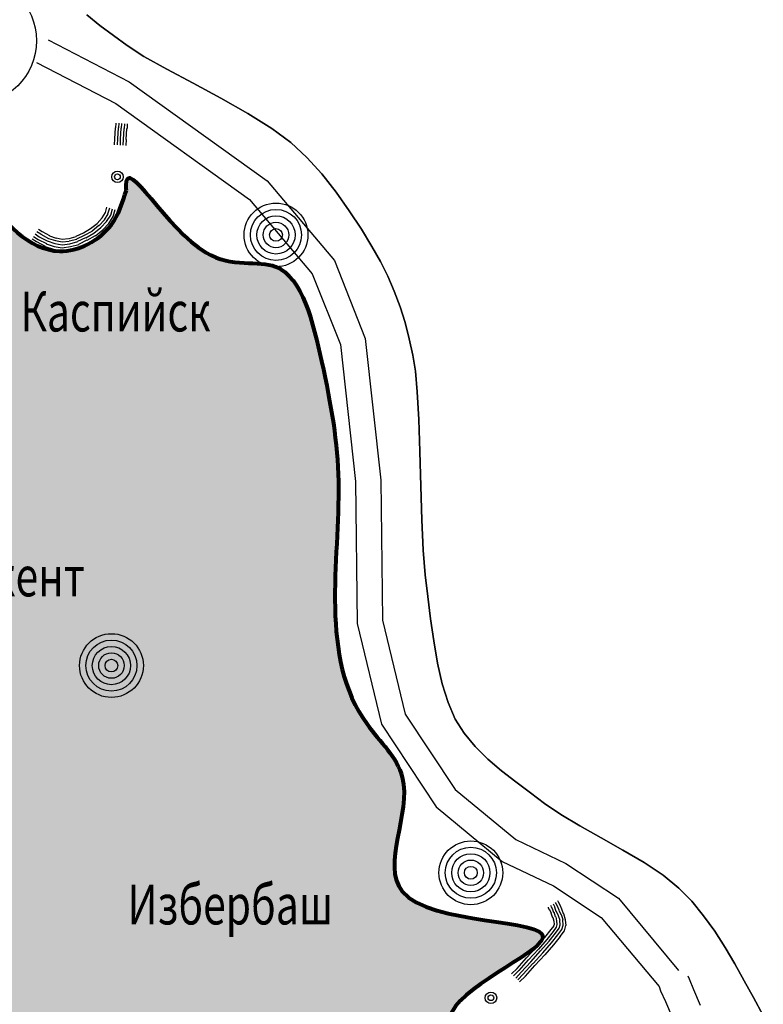
# Model space of a CAD drawing. Extents: x 8663254 to 8724539, y 4736239 to 4740814.
# Drawn here: x 8721903 to 8721984, y 4739687 to 4739794 of the extents above; entities that cross this region are included whole.
import ezdxf

# ---------------------------------------------------------------- set-up
doc = ezdxf.new("R2010")
doc.units = 0
doc.header["$MEASUREMENT"] = 0
doc.linetypes.add('CONTI', pattern=[0])
doc.layers.get('0').update_dxf_attribs({"linetype": 'CONTINUOUS'})
for name, color, linetype in [('NAD_MDEFAULT', 132, 'CONTI'), ('SIT_LDEFAULT', 132, 'CONTI'), ('USLZNDEFAULT', 7, 'CONTI')]:
    doc.layers.add(name, color=color, linetype=linetype)
doc.styles.add('SHRFT', font='TXT', dxfattribs={"width": 0.75})

# ---------------------------------------------------------------- blocks, each defined once
blk = doc.blocks.new('BL_972')
at = {"color": 0}
for radius in [1, 0.8, 0.6, 0.4, 0.2, 0]:
    blk.add_circle((1, 1), radius, dxfattribs=at)
blk = doc.blocks.new('BL_983')
at = {"color": 0}
for radius in [1, 0.8, 0.6, 0.4, 0.2, 0]:
    blk.add_circle((0, 0), radius, dxfattribs=at)
blk = doc.blocks.new('BL_985')
at = {"color": 0}
for radius in [2, 1, 0.8, 0.6, 0.4, 0.2]:
    blk.add_circle((0, 0), radius, dxfattribs=at)

msp = doc.modelspace()

# ---------------------------------------------------------------- hatches: boundary and pattern name
at = {"lineweight": 80}
h = msp.add_hatch(color=7, dxfattribs=at)
h.set_gradient(color1=(228, 148, 27), color2=(241, 199, 136), one_color=1, tint=0.74)
edge = h.paths.add_edge_path()
edge.add_spline(control_points=[(8721914.49, 4739775.01), (8721914.08, 4739773.67), (8721913.05, 4739770.3), (8721905.56, 4739766.4), (8721897.64, 4739776.01), (8721890.73, 4739781.85), (8721869.49, 4739791.4), (8721882.13, 4739780.56), (8721881.79, 4739770.96), (8721889.12, 4739755.65), (8721873.19, 4739750.07), (8721862.77, 4739755.78), (8721860, 4739737.35), (8721861.24, 4739727.77), (8721859.18, 4739714.99), (8721856.24, 4739711.67), (8721854.75, 4739705.55), (8721859.97, 4739709.04), (8721865.89, 4739710.89), (8721875.73, 4739706.42), (8721876.88, 4739698.67), (8721882.94, 4739691.44), (8721874.29, 4739686.27), (8721877.02, 4739675.87), (8721885.83, 4739679.85), (8721895.64, 4739676.29), (8721894.17, 4739666.08), (8721903.92, 4739660.35), (8721912.49, 4739665.27), (8721922.33, 4739665.18), (8721931.19, 4739674.92), (8721942.69, 4739665.92), (8721958.07, 4739660.51), (8721960.3, 4739678.26), (8721943.41, 4739685.4), (8721970.52, 4739696.57), (8721937.77, 4739694.41), (8721947.32, 4739710.37), (8721934.76, 4739721.51), (8721938.85, 4739739.81), (8721936.14, 4739754.9), (8721932.82, 4739768.88), (8721922.02, 4739765.09), (8721914.13, 4739779.29), (8721914.48, 4739775.18), (8721914.49, 4739775.01)], knot_values=[0, 0, 0, 0, 4.141606, 10.417639, 20.686135, 34.02751, 48.803786, 55.489393, 68.833711, 80.349958, 97.691837, 101.00603, 112.393747, 133.099111, 140.439363, 147.275105, 150.265119, 151.833943, 161.767135, 170.893381, 178.969314, 184.791419, 194.725928, 200.06083, 210.062111, 215.997177, 228.384119, 232.879137, 247.02376, 254.298309, 261.592022, 281.697685, 289.213154, 303.874933, 313.627846, 326.827207, 342.883481, 355.296374, 362.212657, 388.765403, 401.974525, 413.377975, 421.161458, 432.477023, 432.978038, 432.978038, 432.978038, 432.978038], degree=3, periodic=0)

# ---------------------------------------------------------------- linework, layer by layer
at = {"color": 6, "lineweight": 80}
msp.add_spline([(8721914.49, 4739775.01), (8721912.83, 4739771.21), (8721907.24, 4739768.37), (8721898.83, 4739774.26), (8721888.26, 4739782.41), (8721874.45, 4739787.66), (8721878.88, 4739782.65), (8721883.09, 4739769.99), (8721885.04, 4739758.64), (8721868.72, 4739752.76), (8721865.58, 4739753.82), (8721861.17, 4739743.32), (8721860.28, 4739722.63), (8721858.72, 4739715.46), (8721855.77, 4739709.29), (8721855.53, 4739706.31), (8721856.94, 4739706.99), (8721866.51, 4739709.64), (8721874.6, 4739705.41), (8721877.95, 4739698.06), (8721880.47, 4739692.81), (8721875.76, 4739684.07), (8721877.09, 4739678.9), (8721887.09, 4739678.65), (8721892.61, 4739676.48), (8721897.11, 4739664.94), (8721900.91, 4739662.54), (8721914.87, 4739664.77), (8721922.01, 4739666.21), (8721928.06, 4739670.28), (8721947.34, 4739664.57), (8721954.72, 4739663.16), (8721956.07, 4739677.76), (8721949.7, 4739685.14), (8721959.72, 4739693.74), (8721944.47, 4739698.77), (8721944.47, 4739711.19), (8721940.65, 4739716.95), (8721937.53, 4739743.32), (8721935.7, 4739756.4), (8721930.74, 4739766.67), (8721923.12, 4739768.22), (8721914.46, 4739775.51), (8721914.49, 4739775.01)], degree=3, dxfattribs=at)
at = {"layer": 'SIT_LDEFAULT', "color": 32}
for p, q in [((8721910.2, 4739794.05), (8721911.62, 4739792.9)), ((8721911.62, 4739792.9), (8721910.2, 4739794.05)), ((8721911.62, 4739792.9), (8721913.11, 4739791.8)), ((8721913.11, 4739791.8), (8721911.62, 4739792.9)), ((8721906, 4739791.35), (8721914.81, 4739786.77)), ((8721913.11, 4739791.8), (8721914.56, 4739790.72)), ((8721914.56, 4739790.72), (8721913.11, 4739791.8)), ((8721914.56, 4739790.72), (8721916.4, 4739789.54)), ((8721916.4, 4739789.54), (8721914.56, 4739790.72)), ((8721904.72, 4739788.89), (8721913.35, 4739784.42)), ((8721916.4, 4739789.54), (8721918.89, 4739788.16)), ((8721918.89, 4739788.16), (8721916.4, 4739789.54)), ((8721918.89, 4739788.16), (8721921.74, 4739786.63)), ((8721921.74, 4739786.63), (8721918.89, 4739788.16)), ((8721914.81, 4739786.77), (8721929.77, 4739776.03)), ((8721921.74, 4739786.63), (8721924.75, 4739785)), ((8721924.75, 4739785), (8721921.74, 4739786.63)), ((8721913.35, 4739784.42), (8721927.87, 4739773.99)), ((8721924.75, 4739785), (8721927.7, 4739783.34)), ((8721927.7, 4739783.34), (8721924.75, 4739785)), ((8721927.7, 4739783.34), (8721930.29, 4739781.71)), ((8721930.29, 4739781.71), (8721927.7, 4739783.34)), ((8721913.35, 4739781.78), (8721913.39, 4739782.27)), ((8721913.66, 4739781.78), (8721913.7, 4739782.27)), ((8721913.97, 4739781.75), (8721914.01, 4739782.23)), ((8721913.25, 4739780.57), (8721913.32, 4739781.78)), ((8721913.56, 4739780.57), (8721913.63, 4739781.78)), ((8721913.87, 4739780.53), (8721913.94, 4739781.75)), ((8721914.18, 4739780.5), (8721914.25, 4739781.71)), ((8721914.29, 4739781.71), (8721914.32, 4739782.2)), ((8721914.46, 4739780.5), (8721914.53, 4739781.71)), ((8721914.6, 4739781.71), (8721914.63, 4739782.2)), ((8721930.29, 4739781.71), (8721932.37, 4739780.19)), ((8721932.37, 4739780.19), (8721930.29, 4739781.71)), ((8721913.21, 4739779.91), (8721913.25, 4739780.57)), ((8721913.52, 4739779.91), (8721913.56, 4739780.57)), ((8721913.84, 4739779.88), (8721913.87, 4739780.53)), ((8721914.15, 4739779.88), (8721914.18, 4739780.5)), ((8721914.46, 4739779.84), (8721914.49, 4739780.5)), ((8721932.37, 4739780.19), (8721934.11, 4739778.56)), ((8721934.11, 4739778.56), (8721932.37, 4739780.19)), ((8721934.11, 4739778.56), (8721935.73, 4739776.76)), ((8721935.73, 4739776.76), (8721934.11, 4739778.56)), ((8721929.77, 4739776.03), (8721937.12, 4739767.37)), ((8721935.73, 4739776.76), (8721937.29, 4739774.78)), ((8721937.29, 4739774.78), (8721935.73, 4739776.76)), ((8721937.29, 4739774.78), (8721938.71, 4739772.74)), ((8721938.71, 4739772.74), (8721937.29, 4739774.78)), ((8721927.87, 4739773.99), (8721934.69, 4739765.91)), ((8721912.21, 4739772.57), (8721912.38, 4739773.15)), ((8721912.48, 4739772.43), (8721912.69, 4739773.08)), ((8721912.8, 4739772.29), (8721913, 4739772.98)), ((8721913.07, 4739772.15), (8721913.28, 4739772.91)), ((8721913.35, 4739772.01), (8721913.59, 4739772.81)), ((8721938.71, 4739772.74), (8721940.03, 4739770.76)), ((8721940.03, 4739770.76), (8721938.71, 4739772.74)), ((8721911.31, 4739771.39), (8721911.86, 4739771.98)), ((8721911.51, 4739771.14), (8721912.1, 4739771.77)), ((8721911.72, 4739770.94), (8721912.35, 4739771.59)), ((8721911.86, 4739771.98), (8721912.21, 4739772.57)), ((8721912.1, 4739771.77), (8721912.52, 4739772.43)), ((8721912.35, 4739771.59), (8721912.8, 4739772.29)), ((8721912.59, 4739771.39), (8721913.07, 4739772.15)), ((8721912.83, 4739771.21), (8721913.39, 4739772.01)), ((8721904.76, 4739770.52), (8721905.21, 4739770.24)), ((8721904.93, 4739770.76), (8721905.35, 4739770.49)), ((8721905.35, 4739770.49), (8721906.14, 4739770.07)), ((8721909.82, 4739770.38), (8721910.61, 4739770.83)), ((8721909.95, 4739770.1), (8721910.79, 4739770.56)), ((8721910.61, 4739770.83), (8721911.31, 4739771.39)), ((8721910.79, 4739770.59), (8721911.51, 4739771.18)), ((8721910.96, 4739770.31), (8721911.72, 4739770.94)), ((8721911.13, 4739770.04), (8721911.93, 4739770.69)), ((8721911.31, 4739769.79), (8721912.14, 4739770.49)), ((8721911.93, 4739770.69), (8721912.59, 4739771.39)), ((8721912.14, 4739770.49), (8721912.83, 4739771.21)), ((8721940.03, 4739770.76), (8721941.17, 4739768.89)), ((8721941.17, 4739768.89), (8721940.03, 4739770.76)), ((8721904.24, 4739769.72), (8721904.72, 4739769.41)), ((8721904.41, 4739769.97), (8721904.9, 4739769.65)), ((8721904.58, 4739770.24), (8721905.03, 4739769.93)), ((8721904.72, 4739769.41), (8721905.66, 4739768.93)), ((8721904.9, 4739769.65), (8721905.8, 4739769.2)), ((8721905.03, 4739769.93), (8721905.9, 4739769.48)), ((8721905.21, 4739770.21), (8721906.04, 4739769.76)), ((8721905.9, 4739769.48), (8721906.73, 4739769.2)), ((8721906.04, 4739769.76), (8721906.8, 4739769.52)), ((8721906.14, 4739770.04), (8721906.87, 4739769.79)), ((8721906.8, 4739769.52), (8721907.53, 4739769.38)), ((8721906.87, 4739769.83), (8721907.53, 4739769.69)), ((8721907.53, 4739769.69), (8721908.22, 4739769.76)), ((8721907.53, 4739769.38), (8721908.29, 4739769.45)), ((8721908.26, 4739769.76), (8721909.02, 4739769.97)), ((8721908.29, 4739769.48), (8721909.12, 4739769.69)), ((8721908.36, 4739769.17), (8721909.23, 4739769.41)), ((8721909.02, 4739770), (8721909.82, 4739770.38)), ((8721909.12, 4739769.72), (8721909.95, 4739770.1)), ((8721909.23, 4739769.45), (8721910.09, 4739769.86)), ((8721909.33, 4739769.13), (8721910.23, 4739769.59)), ((8721910.09, 4739769.83), (8721910.96, 4739770.31)), ((8721910.23, 4739769.55), (8721911.13, 4739770.07)), ((8721910.37, 4739769.27), (8721911.31, 4739769.79)), ((8721905.66, 4739768.89), (8721906.59, 4739768.58)), ((8721905.76, 4739769.17), (8721906.66, 4739768.89)), ((8721906.59, 4739768.58), (8721907.53, 4739768.44)), ((8721906.66, 4739768.89), (8721907.53, 4739768.75)), ((8721906.73, 4739769.2), (8721907.53, 4739769.07)), ((8721907.53, 4739769.07), (8721908.36, 4739769.17)), ((8721907.53, 4739768.72), (8721908.43, 4739768.86)), ((8721907.53, 4739768.41), (8721908.5, 4739768.55)), ((8721908.43, 4739768.86), (8721909.33, 4739769.1)), ((8721908.5, 4739768.55), (8721909.43, 4739768.82)), ((8721909.43, 4739768.86), (8721910.37, 4739769.31)), ((8721941.17, 4739768.89), (8721942.11, 4739767.23)), ((8721942.11, 4739767.23), (8721941.17, 4739768.89)), ((8721937.12, 4739767.37), (8721940.45, 4739758.88)), ((8721942.11, 4739767.23), (8721942.91, 4739765.64)), ((8721942.91, 4739765.64), (8721942.11, 4739767.23)), ((8721934.69, 4739765.91), (8721937.74, 4739758.22)), ((8721942.91, 4739765.64), (8721943.6, 4739764.01)), ((8721943.6, 4739764.01), (8721942.91, 4739765.64)), ((8721943.6, 4739764.01), (8721944.22, 4739762.31)), ((8721944.22, 4739762.31), (8721943.6, 4739764.01)), ((8721944.22, 4739762.31), (8721944.78, 4739760.61)), ((8721944.78, 4739760.61), (8721944.22, 4739762.31)), ((8721944.78, 4739760.61), (8721945.23, 4739758.84)), ((8721945.23, 4739758.84), (8721944.78, 4739760.61)), ((8721940.45, 4739758.88), (8721942.14, 4739743.49)), ((8721945.23, 4739758.84), (8721945.61, 4739757.08)), ((8721945.61, 4739757.08), (8721945.23, 4739758.84)), ((8721937.74, 4739758.22), (8721939.37, 4739743.32)), ((8721945.61, 4739757.08), (8721945.89, 4739755.34)), ((8721945.89, 4739755.34), (8721945.61, 4739757.08)), ((8721945.89, 4739755.34), (8721946.09, 4739753.09)), ((8721946.09, 4739753.09), (8721945.89, 4739755.34)), ((8721946.09, 4739753.09), (8721946.27, 4739750.08)), ((8721946.27, 4739750.08), (8721946.09, 4739753.09)), ((8721946.27, 4739750.08), (8721946.37, 4739746.58)), ((8721946.37, 4739746.58), (8721946.27, 4739750.08)), ((8721946.37, 4739746.58), (8721946.48, 4739742.84)), ((8721946.48, 4739742.84), (8721946.37, 4739746.58)), ((8721939.37, 4739743.32), (8721939.55, 4739727.9)), ((8721942.14, 4739743.49), (8721942.32, 4739728.25)), ((8721946.48, 4739742.84), (8721946.58, 4739739.16)), ((8721946.58, 4739739.16), (8721946.48, 4739742.84)), ((8721946.58, 4739739.16), (8721946.75, 4739735.87)), ((8721946.75, 4739735.87), (8721946.58, 4739739.16)), ((8721946.75, 4739735.87), (8721946.96, 4739733.2)), ((8721946.96, 4739733.2), (8721946.75, 4739735.87)), ((8721946.96, 4739733.2), (8721947.24, 4739730.85)), ((8721947.24, 4739730.85), (8721946.96, 4739733.2)), ((8721947.24, 4739730.85), (8721947.52, 4739728.42)), ((8721947.52, 4739728.42), (8721947.24, 4739730.85)), ((8721939.55, 4739727.9), (8721942.21, 4739716.95)), ((8721942.32, 4739728.25), (8721944.78, 4739718.06)), ((8721947.52, 4739728.42), (8721947.9, 4739726)), ((8721947.9, 4739726), (8721947.52, 4739728.42)), ((8721947.9, 4739726), (8721948.31, 4739723.6)), ((8721948.31, 4739723.6), (8721947.9, 4739726)), ((8721948.31, 4739723.6), (8721948.8, 4739721.35)), ((8721948.8, 4739721.35), (8721948.31, 4739723.6)), ((8721948.8, 4739721.35), (8721949.46, 4739719.31)), ((8721949.46, 4739719.31), (8721948.8, 4739721.35)), ((8721949.46, 4739719.31), (8721950.22, 4739717.51)), ((8721950.22, 4739717.51), (8721949.46, 4739719.31)), ((8721944.78, 4739718.06), (8721950.22, 4739709.85)), ((8721942.21, 4739716.95), (8721948.14, 4739707.98)), ((8721950.22, 4739717.51), (8721951.19, 4739715.98)), ((8721951.19, 4739715.98), (8721950.22, 4739717.51)), ((8721951.19, 4739715.98), (8721952.37, 4739714.53)), ((8721952.37, 4739714.53), (8721951.19, 4739715.98)), ((8721952.37, 4739714.53), (8721953.75, 4739713.17)), ((8721953.75, 4739713.17), (8721952.37, 4739714.53)), ((8721953.75, 4739713.17), (8721955.24, 4739711.89)), ((8721955.24, 4739711.89), (8721953.75, 4739713.17)), ((8721955.24, 4739711.89), (8721956.8, 4739710.68)), ((8721956.8, 4739710.68), (8721955.24, 4739711.89)), ((8721956.8, 4739710.68), (8721958.4, 4739709.5)), ((8721958.4, 4739709.5), (8721956.8, 4739710.68)), ((8721950.22, 4739709.85), (8721956.8, 4739704.41)), ((8721958.4, 4739709.5), (8721959.92, 4739708.32)), ((8721959.92, 4739708.32), (8721958.4, 4739709.5)), ((8721948.14, 4739707.98), (8721955.31, 4739702.05)), ((8721959.92, 4739708.32), (8721961.69, 4739707.15)), ((8721961.69, 4739707.15), (8721959.92, 4739708.32)), ((8721961.69, 4739707.15), (8721963.77, 4739705.9)), ((8721963.77, 4739705.9), (8721961.69, 4739707.15)), ((8721963.77, 4739705.9), (8721966.09, 4739704.62)), ((8721966.09, 4739704.62), (8721963.77, 4739705.9)), ((8721956.8, 4739704.41), (8721962.24, 4739701.81)), ((8721966.09, 4739704.62), (8721968.44, 4739703.27)), ((8721968.44, 4739703.27), (8721966.09, 4739704.62)), ((8721968.44, 4739703.27), (8721970.73, 4739701.91)), ((8721970.73, 4739701.91), (8721968.44, 4739703.27)), ((8721955.31, 4739702.05), (8721960.89, 4739699.38)), ((8721962.24, 4739701.81), (8721967.96, 4739698.03)), ((8721970.73, 4739701.91), (8721972.81, 4739700.53)), ((8721972.81, 4739700.53), (8721970.73, 4739701.91)), ((8721972.81, 4739700.53), (8721974.51, 4739699.14)), ((8721974.51, 4739699.14), (8721972.81, 4739700.53)), ((8721960.89, 4739699.38), (8721966.09, 4739695.95)), ((8721974.51, 4739699.14), (8721975.93, 4739697.72)), ((8721975.93, 4739697.72), (8721974.51, 4739699.14)), ((8721961.44, 4739697.62), (8721961.38, 4739697.76)), ((8721967.96, 4739698.03), (8721974.47, 4739690.2)), ((8721975.93, 4739697.72), (8721977.21, 4739696.13)), ((8721977.21, 4739696.13), (8721975.93, 4739697.72)), ((8721960.37, 4739696.99), (8721960.34, 4739697.06)), ((8721960.47, 4739696.75), (8721960.37, 4739696.99)), ((8721960.68, 4739696.37), (8721960.51, 4739696.79)), ((8721960.65, 4739697.17), (8721960.61, 4739697.24)), ((8721960.79, 4739696.89), (8721960.65, 4739697.13)), ((8721960.92, 4739696.47), (8721960.79, 4739696.89)), ((8721960.92, 4739697.31), (8721960.86, 4739697.41)), ((8721961.06, 4739697.03), (8721960.92, 4739697.31)), ((8721961.2, 4739696.61), (8721961.03, 4739697.03)), ((8721961.2, 4739697.48), (8721961.13, 4739697.58)), ((8721961.34, 4739697.17), (8721961.2, 4739697.44)), ((8721961.44, 4739696.13), (8721961.24, 4739696.61)), ((8721961.51, 4739696.75), (8721961.34, 4739697.17)), ((8721961.62, 4739697.27), (8721961.44, 4739697.62)), ((8721961.72, 4739696.23), (8721961.51, 4739696.72)), ((8721961.79, 4739696.85), (8721961.62, 4739697.27)), ((8721962, 4739696.34), (8721961.79, 4739696.85)), ((8721960.82, 4739695.92), (8721960.65, 4739696.37)), ((8721960.96, 4739695.5), (8721960.86, 4739695.92)), ((8721961.13, 4739696.02), (8721960.96, 4739696.51)), ((8721961.27, 4739695.57), (8721961.17, 4739696.02)), ((8721961.31, 4739695.19), (8721961.27, 4739695.57)), ((8721961.62, 4739695.61), (8721961.44, 4739696.13)), ((8721961.62, 4739695.16), (8721961.58, 4739695.61)), ((8721961.93, 4739695.68), (8721961.76, 4739696.23)), ((8721961.93, 4739695.12), (8721961.9, 4739695.68)), ((8721962.21, 4739695.71), (8721962.03, 4739696.34)), ((8721962.28, 4739695.09), (8721962.21, 4739695.71)), ((8721966.09, 4739695.95), (8721972.36, 4739688.43)), ((8721977.21, 4739696.13), (8721978.42, 4739694.46)), ((8721978.42, 4739694.46), (8721977.21, 4739696.13)), ((8721959.95, 4739693.77), (8721960.65, 4739694.64)), ((8721960.65, 4739694.64), (8721960.96, 4739695.05)), ((8721960.89, 4739694.43), (8721961.24, 4739694.91)), ((8721960.92, 4739695.05), (8721960.99, 4739695.23)), ((8721960.99, 4739695.23), (8721960.96, 4739695.5)), ((8721961.13, 4739694.26), (8721961.51, 4739694.78)), ((8721961.24, 4739694.91), (8721961.31, 4739695.19)), ((8721961.38, 4739694.08), (8721961.79, 4739694.64)), ((8721961.51, 4739694.78), (8721961.62, 4739695.16)), ((8721961.62, 4739693.87), (8721962.1, 4739694.5)), ((8721961.79, 4739694.64), (8721961.93, 4739695.12)), ((8721962.1, 4739694.5), (8721962.24, 4739695.09)), ((8721959.05, 4739692.73), (8721959.95, 4739693.77)), ((8721959.3, 4739692.52), (8721960.2, 4739693.56)), ((8721960.2, 4739693.56), (8721960.89, 4739694.43)), ((8721960.44, 4739693.39), (8721961.13, 4739694.26)), ((8721960.68, 4739693.18), (8721961.38, 4739694.05)), ((8721960.92, 4739692.97), (8721961.65, 4739693.87)), ((8721978.42, 4739694.46), (8721979.53, 4739692.7)), ((8721979.53, 4739692.7), (8721978.42, 4739694.46)), ((8721957.98, 4739691.55), (8721959.05, 4739692.73)), ((8721958.19, 4739691.35), (8721959.26, 4739692.52)), ((8721959.5, 4739692.32), (8721960.44, 4739693.39)), ((8721959.75, 4739692.11), (8721960.68, 4739693.18)), ((8721959.99, 4739691.9), (8721960.92, 4739692.97)), ((8721979.53, 4739692.7), (8721980.61, 4739690.9)), ((8721980.61, 4739690.9), (8721979.53, 4739692.7)), ((8721956.94, 4739690.41), (8721957.98, 4739691.55)), ((8721957.15, 4739690.2), (8721958.19, 4739691.35)), ((8721958.43, 4739691.14), (8721959.5, 4739692.32)), ((8721958.67, 4739690.93), (8721959.75, 4739692.11)), ((8721958.88, 4739690.72), (8721959.95, 4739691.9)), ((8721956.35, 4739689.82), (8721956.94, 4739690.41)), ((8721956.56, 4739689.61), (8721957.15, 4739690.24)), ((8721957.39, 4739689.99), (8721958.43, 4739691.14)), ((8721957.6, 4739689.79), (8721958.64, 4739690.93)), ((8721957.84, 4739689.58), (8721958.88, 4739690.72)), ((8721980.61, 4739690.9), (8721981.61, 4739689.06)), ((8721981.61, 4739689.06), (8721980.61, 4739690.9)), ((8721956.8, 4739689.37), (8721957.39, 4739689.99)), ((8721957.01, 4739689.16), (8721957.6, 4739689.79)), ((8721957.22, 4739688.95), (8721957.84, 4739689.58)), ((8721975.48, 4739689.61), (8721975.62, 4739689.27)), ((8721975.62, 4739689.27), (8721976.1, 4739688.12)), ((8721972.36, 4739688.43), (8721972.53, 4739687.98)), ((8721976.1, 4739688.12), (8721976.83, 4739686.43)), ((8721981.61, 4739689.06), (8721982.62, 4739687.26)), ((8721982.62, 4739687.26), (8721981.61, 4739689.06)), ((8721972.53, 4739687.98), (8721973.05, 4739686.81)), ((8721982.62, 4739687.26), (8721983.69, 4739685.28)), ((8721983.69, 4739685.28), (8721982.62, 4739687.26)), ((8721973.05, 4739686.81), (8721973.78, 4739685.11))]:
    msp.add_line(p, q, dxfattribs=at)
for centre, radius in [((8721913.52, 4739776.45), 0.624), ((8721913.52, 4739776.45), 0.312), ((8721954.1, 4739687.22), 0.624), ((8721954.1, 4739687.22), 0.312)]:
    msp.add_circle(centre, radius, dxfattribs=at)

# ---------------------------------------------------------------- block references
at = {"layer": 'USLZNDEFAULT', "color": 172, "xscale": 3.464999999850988, "yscale": 3.464999999850988, "zscale": 3.465}
for name, p in [('BL_985', (8721897.79, 4739791.24)), ('BL_972', (8721927.28, 4739766.67)), ('BL_983', (8721912.87, 4739723.33)), ('BL_972', (8721948.45, 4739697.34))]:
    msp.add_blockref(name, p, dxfattribs=at)

# ---------------------------------------------------------------- texts
at = {"layer": 'NAD_MDEFAULT', "color": 172, "style": 'SHRFT', "width": 0.75}
for s, height, p in [('Каспийск', 4.331, (8721902.99, 4739759.64)), ('Карабудахкент', 4.3313, (8721877.04, 4739730.85)), ('Избербаш', 4.331, (8721914.63, 4739695.19))]:
    msp.add_text(s, height=height, dxfattribs=at).set_placement(p)

doc.saveas('drawing.dxf')
